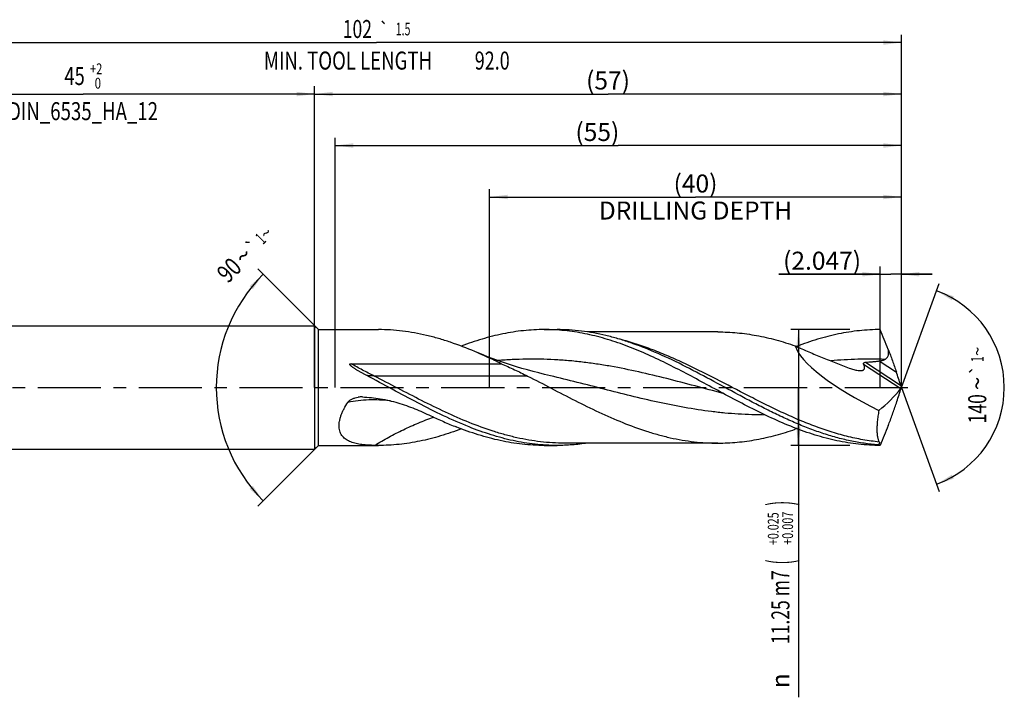
# Model space of a CAD drawing. Units: millimetres. Extents: x 0 to 594, y 0 to 420.
# Drawn here: x 243 to 434, y 120 to 251 of the extents above; entities that cross this region are included whole.
import ezdxf
from ezdxf.enums import TextEntityAlignment as Align

# ---------------------------------------------------------------- set-up
doc = ezdxf.new("R2010")
doc.units = ezdxf.units.MM
doc.header["$LTSCALE"] = 32.67
doc.linetypes.add('CENTER', pattern=[0.6, 0.375, -0.075, 0.075, -0.075])
doc.layers.get('0').update_dxf_attribs({"linetype": 'CONTINUOUS'})
for name, color, linetype in [('607925079-000_AXIS', 7, 'CONTINUOUS'), ('607925079-000_CL', 7, 'CONTINUOUS'), ('607925079-000_DIM', 7, 'CONTINUOUS')]:
    doc.layers.add(name, color=color, linetype=linetype)
doc.styles.get("Standard").update_dxf_attribs({"font": 'TXT.SHX', "width": 0.7})
doc.styles.add('TEXTSTYLE_2', font='TXT.SHX', dxfattribs={"width": 0.6})
doc.styles.add('TEXTSTYLE_3', font='gdt', dxfattribs={"width": 0.7})
doc.dimstyles.new('DIMSTYLE_10', dxfattribs={"dimtxt": 3.5, "dimasz": 3.5, "dimexe": 1.5, "dimexo": 0, "dimgap": 0.875, "dimtad": 1, "dimdec": 3, "dimlfac": 0.5, "dimdsep": 46, "dimtxsty": 'STANDARD', "dimblk": '_FILLED', "dimblk1": '_FILLED', "dimblk2": '_FILLED', "dimcen": 0.09, "dimclrt": 2, "dimadec": 3, "dimazin": 2, "dimtp": 0.05, "dimtm": 0.05, "dimtfac": 1, "dimtdec": 3, "dimtofl": 0, "dimtmove": 0, "dimatfit": 3, "dimldrblk": '_FILLED', "dimfxl": 1, "dimtolj": 1, "dimarcsym": 0})
doc.dimstyles.new('DIMSTYLE_3', dxfattribs={"dimtxt": 3.5, "dimasz": 3.5, "dimexe": 1.5, "dimexo": 0, "dimgap": 0.875, "dimtad": 1, "dimdec": 3, "dimlfac": 0.5, "dimdsep": 46, "dimtxsty": 'STANDARD', "dimblk": '_FILLED', "dimblk1": '_FILLED', "dimblk2": '_FILLED', "dimcen": 0.09, "dimclrt": 2, "dimadec": 3, "dimazin": 2, "dimtol": 1, "dimtp": 2, "dimtfac": 0.6, "dimtdec": 3, "dimtofl": 0, "dimtmove": 0, "dimatfit": 3, "dimldrblk": '_FILLED', "dimfxl": 1, "dimtolj": 1, "dimarcsym": 0})
doc.dimstyles.new('DIMSTYLE_4', dxfattribs={"dimtxt": 3.5, "dimasz": 3.5, "dimexe": 1.5, "dimexo": 0, "dimgap": 0.875, "dimtad": 1, "dimdec": 3, "dimlfac": 0.5, "dimdsep": 46, "dimtxsty": 'STANDARD', "dimblk": '_FILLED', "dimblk1": '_FILLED', "dimblk2": '_FILLED', "dimcen": 0.09, "dimclrt": 2, "dimadec": 3, "dimazin": 2, "dimtol": 1, "dimtp": 0.025, "dimtm": -0.007, "dimtfac": 0.6, "dimtdec": 3, "dimtofl": 0, "dimtmove": 0, "dimatfit": 3, "dimldrblk": '_FILLED', "dimfxl": 1, "dimtolj": 1, "dimarcsym": 0})
doc.dimstyles.new('DIMSTYLE_5', dxfattribs={"dimtxt": 3.5, "dimasz": 3.5, "dimexe": 1.5, "dimexo": 0, "dimgap": 0.875, "dimtad": 1, "dimdec": 3, "dimlfac": 0.5, "dimdsep": 46, "dimtxsty": 'STANDARD', "dimblk": '_FILLED', "dimblk1": '_FILLED', "dimblk2": '_FILLED', "dimcen": 0.09, "dimclrt": 2, "dimadec": 3, "dimazin": 2, "dimtp": 1.5, "dimtm": 1.5, "dimtfac": 1, "dimtdec": 3, "dimtofl": 0, "dimtmove": 0, "dimatfit": 3, "dimldrblk": '_FILLED', "dimfxl": 1, "dimtolj": 1, "dimarcsym": 0})
doc.dimstyles.new('DIMSTYLE_6', dxfattribs={"dimtxt": 3.5, "dimasz": 3.5, "dimexe": 1.5, "dimexo": 0, "dimgap": 0.875, "dimtad": 1, "dimdec": 3, "dimlfac": 0.5, "dimdsep": 46, "dimtxsty": 'STANDARD', "dimblk": '_FILLED', "dimblk1": '_FILLED', "dimblk2": '_FILLED', "dimcen": 0.09, "dimclrt": 2, "dimadec": 3, "dimazin": 2, "dimtol": 1, "dimtp": 1.5, "dimtm": 1.5, "dimtfac": 1, "dimtdec": 3, "dimtofl": 0, "dimtmove": 0, "dimatfit": 3, "dimldrblk": '_FILLED', "dimfxl": 1, "dimtolj": 1, "dimarcsym": 0})
doc.dimstyles.new('DIMSTYLE_8', dxfattribs={"dimtxt": 3.5, "dimasz": 3.5, "dimexe": 1.5, "dimexo": 0, "dimgap": 3.5, "dimtad": 1, "dimdec": 3, "dimlfac": 0.5, "dimdsep": 46, "dimtxsty": 'STANDARD', "dimblk": '_FILLED', "dimblk1": '_FILLED', "dimblk2": '_FILLED', "dimcen": 0.09, "dimclrt": 2, "dimaunit": 1, "dimadec": 3, "dimazin": 2, "dimtol": 1, "dimtp": 1, "dimtm": 1, "dimtfac": 1, "dimtdec": 3, "dimtofl": 0, "dimtmove": 0, "dimatfit": 3, "dimldrblk": '_FILLED', "dimfxl": 1, "dimtolj": 1, "dimarcsym": 0})
doc.dimstyles.new('DIMSTYLE_9', dxfattribs={"dimtxt": 3.5, "dimasz": 3.5, "dimexe": 1.5, "dimexo": 0, "dimgap": 0.875, "dimtad": 1, "dimdec": 3, "dimlfac": 0.5, "dimdsep": 46, "dimtxsty": 'STANDARD', "dimblk": '_FILLED', "dimblk1": '_FILLED', "dimblk2": '_FILLED', "dimcen": 0.09, "dimclrt": 2, "dimadec": 3, "dimazin": 2, "dimtp": 0.15, "dimtm": 0.15, "dimtfac": 1, "dimtdec": 3, "dimtofl": 0, "dimtmove": 0, "dimatfit": 3, "dimldrblk": '_FILLED', "dimfxl": 1, "dimtolj": 1, "dimarcsym": 0})

# ---------------------------------------------------------------- blocks, each defined once
blk = doc.blocks.new('_FILLED')
at = {"color": 0, "linetype": 'BYBLOCK'}
blk.add_solid([(0, 0), (-1, 0.125), (-1, -0.125)], dxfattribs=at)
blk = doc.blocks.new('*D2')
at = {"layer": '607925079-000_DIM', "color": 3, "linetype": 'CONTINUOUS'}
for p, q in [((210, 180), (210, 238.5)), ((300, 180), (300, 238.5)), ((210, 237), (255, 237)), ((300, 237), (255, 237))]:
    blk.add_line(p, q, dxfattribs=at)
at = {"layer": '607925079-000_DIM', "color": 3, "linetype": 'CONTINUOUS', "xscale": 3.5, "yscale": 3.5, "zscale": 3.5, "rotation": 180}
blk.add_blockref('_FILLED', (210, 237), dxfattribs=at)
at = {"layer": '607925079-000_DIM', "color": 3, "linetype": 'CONTINUOUS', "xscale": 3.5, "yscale": 3.5, "zscale": 3.5}
blk.add_blockref('_FILLED', (300, 237), dxfattribs=at)
at = {"layer": '607925079-000_DIM', "color": 2, "linetype": 'CONTINUOUS', "style": 'TEXTSTYLE_2'}
for s, width, p in [('+2', 0.75, (257.55, 240.85)), (' 0', 0.785714, (257.625, 238.05))]:
    blk.add_text(s, height=2.1, dxfattribs=dict(at, width=width)).set_placement(p, align=Align.CENTER)
at = {"layer": '607925079-000_DIM', "color": 2, "linetype": 'CONTINUOUS'}
for s, width, p in [('45', 0.75, (253.35, 238.75)), ('DIN_6535_HA_12', 0.758503, (255, 231.925))]:
    blk.add_text(s, height=3.5, dxfattribs=dict(at, width=width)).set_placement(p, align=Align.CENTER)
blk = doc.blocks.new('*D3')
at = {"layer": '607925079-000_DIM', "color": 3, "linetype": 'CONTINUOUS'}
for p, q in [((404, 191.25), (392.5, 191.25)), ((394, 191.25), (394, 180)), ((394, 168.75), (394, 180)), ((394, 180), (394, 119.83)), ((404, 168.75), (392.5, 168.75))]:
    blk.add_line(p, q, dxfattribs=at)
at = {"layer": '607925079-000_DIM', "color": 3, "linetype": 'CONTINUOUS', "xscale": 3.5, "yscale": 3.5, "zscale": 3.5}
for p, rotation in [((394, 191.25), 90), ((394, 168.75), 270)]:
    blk.add_blockref('_FILLED', p, dxfattribs=dict(at, rotation=rotation))
at = {"layer": '607925079-000_DIM', "color": 2, "linetype": 'CONTINUOUS'}
for s, height, width, p in [(')', 4.9, 0.428571, (392.95, 158)), ('(', 4.9, 0.428571, (392.95, 146.6)), ('11.25 m7', 3.5, 0.714286, (392.25, 144.5))]:
    blk.add_text(s, height=height, rotation=90, dxfattribs=dict(at, width=width)).set_placement(p, align=Align.RIGHT)
at = {"layer": '607925079-000_DIM', "color": 2, "linetype": 'CONTINUOUS', "style": 'TEXTSTYLE_2'}
for s, width, p in [('+0.025', 0.72619, (390.15, 155.75)), ('+0.007', 0.738095, (392.95, 155.9))]:
    blk.add_text(s, height=2.1, rotation=90, dxfattribs=dict(at, width=width)).set_placement(p, align=Align.RIGHT)
at = {"layer": '607925079-000_DIM', "color": 2, "linetype": 'CONTINUOUS', "style": 'TEXTSTYLE_3'}
blk.add_text('n', height=3.5, rotation=90, dxfattribs=at).set_placement((392.25, 124.5), align=Align.RIGHT)
blk = doc.blocks.new('*D4')
at = {"layer": '607925079-000_DIM', "color": 3, "linetype": 'CONTINUOUS'}
for p, q in [((300, 180), (300, 238.5)), ((414, 180), (414, 238.5)), ((300, 237), (357, 237)), ((414, 237), (357, 237))]:
    blk.add_line(p, q, dxfattribs=at)
at = {"layer": '607925079-000_DIM', "color": 3, "linetype": 'CONTINUOUS', "xscale": 3.5, "yscale": 3.5, "zscale": 3.5, "rotation": 180}
blk.add_blockref('_FILLED', (300, 237), dxfattribs=at)
at = {"layer": '607925079-000_DIM', "color": 3, "linetype": 'CONTINUOUS', "xscale": 3.5, "yscale": 3.5, "zscale": 3.5}
blk.add_blockref('_FILLED', (414, 237), dxfattribs=at)
at = {"layer": '607925079-000_DIM', "color": 2, "linetype": 'CONTINUOUS', "insert": (357, 241.38), "char_height": 3.5, "width": 12.375, "attachment_point": 2, "line_spacing_factor": 0.9}
blk.add_mtext('(57)', dxfattribs=at)
blk = doc.blocks.new('*D5')
at = {"layer": '607925079-000_DIM', "color": 3, "linetype": 'CONTINUOUS'}
for p, q in [((210, 180), (210, 248.5)), ((210, 247), (312, 247)), ((414, 247), (312, 247)), ((414, 180), (414, 248.5))]:
    blk.add_line(p, q, dxfattribs=at)
at = {"layer": '607925079-000_DIM', "color": 3, "linetype": 'CONTINUOUS', "xscale": 3.5, "yscale": 3.5, "zscale": 3.5, "rotation": 180}
blk.add_blockref('_FILLED', (210, 247), dxfattribs=at)
at = {"layer": '607925079-000_DIM', "color": 3, "linetype": 'CONTINUOUS', "xscale": 3.5, "yscale": 3.5, "zscale": 3.5}
blk.add_blockref('_FILLED', (414, 247), dxfattribs=at)
at = {"layer": '607925079-000_DIM', "color": 2, "linetype": 'CONTINUOUS'}
for s, height, width, p in [('102', 3.5, 0.714286, (308.3, 247.88)), ('1.5', 2.45, 0.619048, (317.18, 248.4)), ('MIN. TOOL LENGTH ', 3.5, 0.756303, (306.88, 241.75)), ('92.0', 3.5, 0.732143, (334.5, 241.75))]:
    blk.add_text(s, height=height, dxfattribs=dict(at, width=width)).set_placement(p, align=Align.CENTER)
at = {"layer": '607925079-000_DIM', "color": 2, "linetype": 'CONTINUOUS', "style": 'TEXTSTYLE_3'}
blk.add_text('`', height=2.45, dxfattribs=at).set_placement((313.48, 248.4), align=Align.CENTER)
blk = doc.blocks.new('*D7')
at = {"layer": '607925079-000_DIM', "color": 3, "linetype": 'CONTINUOUS'}
for p, q in [((300.75, 191.25), (288.94, 203.06)), ((300.75, 168.75), (288.94, 156.94))]:
    blk.add_line(p, q, dxfattribs=at)
blk.add_arc((312, 180), 31.11, 135, 225, dxfattribs=at)
for points in [[(287.99, 199.1), (290, 202), (287.34, 199.68)], [(287.34, 160.32), (290, 158), (287.99, 160.9)]]:
    blk.add_solid(points, dxfattribs=at)
at = {"layer": '607925079-000_DIM', "color": 2, "linetype": 'CONTINUOUS', "style": 'TEXTSTYLE_3'}
for s, height, p in [('~', 2.45, (291.43, 209.12)), ('`', 2.45, (288.85, 206.54)), ('~', 3.5, (287.39, 204.34))]:
    blk.add_text(s, height=height, rotation=45, dxfattribs=at).set_placement(p, align=Align.CENTER)
at = {"layer": '607925079-000_DIM', "color": 2, "linetype": 'CONTINUOUS'}
for s, height, width, p in [('1', 2.45, 0.571429, (290.36, 208.05)), ('90', 3.5, 0.785714, (284.62, 201.57))]:
    blk.add_text(s, height=height, rotation=45, dxfattribs=dict(at, width=width)).set_placement(p, align=Align.CENTER)
blk = doc.blocks.new('*D8')
at = {"layer": '607925079-000_DIM', "color": 3, "linetype": 'CONTINUOUS'}
for p, q in [((334, 180), (334, 218.5)), ((414, 180), (414, 218.5)), ((334, 217), (374, 217)), ((414, 217), (374, 217))]:
    blk.add_line(p, q, dxfattribs=at)
at = {"layer": '607925079-000_DIM', "color": 3, "linetype": 'CONTINUOUS', "xscale": 3.5, "yscale": 3.5, "zscale": 3.5, "rotation": 180}
blk.add_blockref('_FILLED', (334, 217), dxfattribs=at)
at = {"layer": '607925079-000_DIM', "color": 3, "linetype": 'CONTINUOUS', "xscale": 3.5, "yscale": 3.5, "zscale": 3.5}
blk.add_blockref('_FILLED', (414, 217), dxfattribs=at)
at = {"layer": '607925079-000_DIM', "color": 2, "linetype": 'CONTINUOUS', "insert": (374, 221.375), "char_height": 3.5, "width": 56, "attachment_point": 2, "line_spacing_factor": 0.9}
blk.add_mtext('(40)\\PDRILLING DEPTH', dxfattribs=at)
blk = doc.blocks.new('*D9')
at = {"layer": '607925079-000_DIM', "color": 3, "linetype": 'CONTINUOUS'}
for q in [(421.35, 200.2), (421.35, 159.8)]:
    blk.add_line((414, 180), q, dxfattribs=at)
for start, end in [(0, 70), (290, 360)]:
    blk.add_arc((414, 180), 20, start, end, dxfattribs=at)
for points in [[(424.2, 197.71), (420.84, 198.79), (423.83, 196.92)], [(423.83, 163.08), (420.84, 161.21), (424.2, 162.29)]]:
    blk.add_solid(points, dxfattribs=at)
at = {"layer": '607925079-000_DIM', "color": 2, "linetype": 'CONTINUOUS', "style": 'TEXTSTYLE_3'}
for s, height, p in [('~', 2.45, (429.98, 187.03)), ('`', 2.45, (429.98, 183.38)), ('~', 3.5, (430.5, 180.79))]:
    blk.add_text(s, height=height, rotation=89.9358, dxfattribs=at).set_placement(p, align=Align.CENTER)
at = {"layer": '607925079-000_DIM', "color": 2, "linetype": 'CONTINUOUS'}
for s, height, width, p in [('1', 2.45, 0.571429, (429.98, 185.51)), ('140', 3.5, 0.714286, (430.5, 175.87))]:
    blk.add_text(s, height=height, rotation=89.9358, dxfattribs=dict(at, width=width)).set_placement(p, align=Align.CENTER)
blk = doc.blocks.new('*D10')
at = {"layer": '607925079-000_DIM', "color": 3, "linetype": 'CONTINUOUS'}
for p, q in [((409.91, 180), (409.91, 203.5)), ((414, 180), (414, 203.5)), ((409.91, 202), (390.17, 202)), ((390.17, 202), (411.95, 202)), ((420, 202), (411.95, 202)), ((414, 202), (420, 202))]:
    blk.add_line(p, q, dxfattribs=at)
at = {"layer": '607925079-000_DIM', "color": 3, "linetype": 'CONTINUOUS', "xscale": 3.5, "yscale": 3.5, "zscale": 3.5}
blk.add_blockref('_FILLED', (409.91, 202), dxfattribs=at)
at = {"layer": '607925079-000_DIM', "color": 3, "linetype": 'CONTINUOUS', "xscale": 3.5, "yscale": 3.5, "zscale": 3.5, "rotation": 180}
blk.add_blockref('_FILLED', (414, 202), dxfattribs=at)
at = {"layer": '607925079-000_DIM', "color": 2, "linetype": 'CONTINUOUS', "insert": (406.17, 206.38), "char_height": 3.5, "width": 24, "attachment_point": 3, "line_spacing_factor": 0.9}
blk.add_mtext('(2.047)', dxfattribs=at)
blk = doc.blocks.new('*D11')
at = {"layer": '607925079-000_DIM', "color": 3, "linetype": 'CONTINUOUS'}
for p, q in [((304, 180), (304, 228.5)), ((414, 180), (414, 228.5)), ((304, 227), (359, 227)), ((414, 227), (359, 227))]:
    blk.add_line(p, q, dxfattribs=at)
at = {"layer": '607925079-000_DIM', "color": 3, "linetype": 'CONTINUOUS', "xscale": 3.5, "yscale": 3.5, "zscale": 3.5, "rotation": 180}
blk.add_blockref('_FILLED', (304, 227), dxfattribs=at)
at = {"layer": '607925079-000_DIM', "color": 3, "linetype": 'CONTINUOUS', "xscale": 3.5, "yscale": 3.5, "zscale": 3.5}
blk.add_blockref('_FILLED', (414, 227), dxfattribs=at)
at = {"layer": '607925079-000_DIM', "color": 2, "linetype": 'CONTINUOUS', "insert": (354.93, 231.38), "char_height": 3.5, "width": 12, "attachment_point": 2, "line_spacing_factor": 0.9}
blk.add_mtext('(55)', dxfattribs=at)

msp = doc.modelspace()

# ---------------------------------------------------------------- linework, layer by layer
at = {"layer": '607925079-000_AXIS', "color": 1, "linetype": 'CENTER'}
msp.add_line((207, 180), (417, 180), dxfattribs=at)
at = {"layer": '607925079-000_CL', "color": 7, "linetype": 'CONTINUOUS'}
for p, q in [((215.2, 192), (300, 192)), ((300, 192), (300, 168)), ((300, 192), (300.75, 191.25)), ((300.75, 168.75), (300.75, 191.25)), ((300.75, 191.25), (312.3787, 191.25)), ((344.6053, 191.25), (347.0959, 191.25)), ((378.3452, 190.8), (352.987, 190.8)), ((307.0637, 184.6283), (336.2157, 184.6283)), ((345.8182, 182.2711), (345.8178, 182.2712)), ((300, 168), (300.75, 168.75)), ((300.75, 168.75), (312.3787, 168.75)), ((312.3787, 168.75), (311.6717, 168.7565)), ((344.6053, 168.75), (347.0959, 168.75)), ((378.3452, 169.2), (348.5268, 169.2)), ((409.4745, 168.8609), (409.6277, 168.8609)), ((215.2, 168), (300, 168))]:
    msp.add_line(p, q, dxfattribs=at)
at = {"layer": '607925079-000_CL', "color": 9, "linetype": 'CONTINUOUS'}
for p, q in [((406.6682, 184.5219), (413.8797, 179.8387)), ((407.0245, 184.9018), (413.8545, 180.4664)), ((409.7154, 185.1555), (413.021, 183.0088)), ((341.3603, 182.2361), (311.5418, 182.2361))]:
    msp.add_line(p, q, dxfattribs=at)
at = {"layer": '607925079-000_CL', "color": 7, "linetype": 'CONTINUOUS'}
msp.add_lwpolyline([(345.8182, 182.2711), (344.6845, 182.5413), (343.5427, 182.8272), (342.4283, 183.1199), (341.3421, 183.4187), (340.2834, 183.7232), (339.2504, 184.0333), (338.2429, 184.3486), (337.2611, 184.6683), (336.3042, 184.9924), (335.3723, 185.32), (334.465, 185.6509), (333.5811, 185.9849), (332.72, 186.3216), (331.8821, 186.6605), (331.0967, 186.9885)], dxfattribs=at)
for centre, radius, start, end in [((399.1127, 180), 14.8873, 359.744746, 0.255254), ((309.1209, 173.3534), 4.8151, 88.218185, 98.166475), ((436.4339, 79.1769), 102.2351, 114.746409, 114.906423), ((410.8966, 166.8038), 2.5008, 119.170656, 124.655955)]:
    msp.add_arc(centre, radius, start, end, dxfattribs=at)
for centre, major_axis, ratio, start_param, end_param in [((414, 180), (20.5521, -9.3767), 0.2607427, -2.93752402, -1.66479083), ((308.0891, 291.2943), (-134.6632, 325.7698), 0.1719201, -1.98796646, -1.97970274), ((363.4639, 220.8468), (-49.6092, 42.0179), 0.58757314, -3.26565085, -3.10776833), ((308.0891, 68.7057), (134.6632, 325.7698), 0.1719201, -1.16188991, -1.1536262), ((376.4749, 256.5941), (163.6158, 440.5535), 0.13263538, -1.72181427, -1.7215216)]:
    msp.add_ellipse(centre, major_axis=major_axis, ratio=ratio, start_param=start_param, end_param=end_param, dxfattribs=at)
for points, knots in [([(331.0967, 186.9885), (329.559, 187.6406), (327.2363, 188.5404), (324.0935, 189.5302), (321.752, 190.1468), (319.4096, 190.635), (317.0665, 190.9884), (314.7228, 191.2022), (313.159, 191.25), (312.3787, 191.25)], [0, 0, 0, 0, 0.25925012, 0.38612984, 0.51128413, 0.63492165, 0.75733508, 0.87888897, 1, 1, 1, 1]), ([(344.6053, 191.25), (343.9337, 191.25), (342.5884, 191.2146), (340.5717, 191.0561), (338.5552, 190.7937), (336.5392, 190.4298), (334.5235, 189.968), (331.8208, 189.2232), (329.8181, 188.5378), (328.4922, 188.0356)], [0, 0, 0, 0, 0.12195469, 0.24424129, 0.36717633, 0.4910483, 0.61610384, 0.7425389, 1, 1, 1, 1]), ([(376.1478, 180.5992), (374.8368, 181.3077), (372.225, 182.7123), (368.2957, 184.7287), (364.3627, 186.5783), (360.4247, 188.1951), (357.1179, 189.3061), (354.4729, 190.021), (352.5, 190.464), (350.5268, 190.8128), (348.5532, 191.0643), (346.5794, 191.2162), (345.2627, 191.25), (344.6053, 191.25)], [0, 0, 0, 0, 0.13281416, 0.26429335, 0.39356638, 0.52004108, 0.64349663, 0.70415401, 0.76417074, 0.82363996, 0.88267688, 0.94141486, 1, 1, 1, 1]), ([(366.0342, 186.8947), (364.4786, 187.56), (362.1289, 188.4786), (358.9489, 189.4904), (356.5798, 190.121), (354.2099, 190.6205), (351.839, 190.9821), (349.4677, 191.2011), (347.8854, 191.25), (347.0959, 191.25)], [0, 0, 0, 0, 0.25939587, 0.38631473, 0.51148007, 0.63509942, 0.75746946, 0.87896133, 1, 1, 1, 1]), ([(378.3452, 190.8), (379.5994, 190.8001), (382.12, 190.6808), (385.8914, 190.1514), (389.6583, 189.2901), (392.1396, 188.5223), (393.3789, 188.0962)], [0, 0, 0, 0, 0.24524002, 0.4925672, 0.74375176, 1, 1, 1, 1]), ([(409.9053, 191.25), (409.2273, 191.25), (407.8692, 191.214), (405.8333, 191.0524), (403.7976, 190.785), (401.7623, 190.4142), (399.7275, 189.9439), (396.9988, 189.1855), (394.9773, 188.4881), (393.639, 187.9774)], [0, 0, 0, 0, 0.12190586, 0.24414987, 0.36705413, 0.49091173, 0.61597103, 0.74243115, 1, 1, 1, 1]), ([(411.4412, 187.404), (411.1843, 188.0428), (410.6695, 189.3237), (410.1589, 190.6063), (409.9053, 191.25)], [0, 0, 0, 0, 0.49881753, 1, 1, 1, 1]), ([(393.3789, 188.0962), (394.2481, 187.6926), (395.9894, 186.9138), (398.6183, 185.8177), (401.2476, 184.7828), (403.0019, 184.1162), (403.8768, 183.7841)], [0, 0, 0, 0, 0.25327529, 0.50404688, 0.75267759, 1, 1, 1, 1]), ([(336.2157, 184.6283), (335.7903, 184.8382), (334.1006, 185.6602), (332.3899, 186.44), (331.0967, 186.9885)], [0, 0, 0, 0, 0.2524197, 1, 1, 1, 1]), ([(409.4745, 168.8609), (408.5666, 168.9298), (406.7462, 169.1321), (404.0265, 169.6202), (401.3083, 170.2854), (398.5917, 171.1159), (395.8768, 172.0973), (393.1633, 173.2126), (390.4511, 174.4429), (387.7399, 175.7672), (385.0294, 177.163), (381.4118, 179.0903), (376.9159, 181.5443), (371.5235, 184.3843), (367.8702, 186.1094), (366.0342, 186.8947)], [0, 0, 0, 0, 0.05768995, 0.11593724, 0.17495375, 0.23489142, 0.29583452, 0.35779676, 0.42072362, 0.48449902, 0.5489549, 0.61388288, 0.74419912, 0.87348266, 1, 1, 1, 1]), ([(410.7992, 185.4539), (410.8797, 185.4992), (411.0347, 185.6024), (411.2336, 185.7997), (411.3839, 186.0372), (411.478, 186.3016), (411.5211, 186.5779), (411.5235, 186.8564), (411.4954, 187.1325), (411.4612, 187.314), (411.4412, 187.404)], [0, 0, 0, 0, 0.12476706, 0.24990848, 0.37530148, 0.50073415, 0.62599621, 0.75097577, 0.87563987, 1, 1, 1, 1]), ([(411.4412, 187.404), (411.7232, 186.6767), (412.133, 185.5805), (412.6515, 184.1124), (412.9002, 183.3763), (413.021, 183.0088)], [0, 0, 0, 0, 0.50099784, 0.75156192, 1, 1, 1, 1]), ([(310.1109, 182.3293), (309.951, 182.414), (309.7119, 182.5422), (309.3947, 182.7157), (309.1579, 182.8472), (308.9223, 182.9801), (308.6879, 183.1146), (308.4549, 183.251), (308.2236, 183.3894), (307.9945, 183.5304), (307.768, 183.6745), (307.5819, 183.7981), (307.4356, 183.8998), (307.3275, 183.9777), (307.2213, 184.0578), (307.1351, 184.1269), (307.068, 184.1841), (307.019, 184.2281), (306.9716, 184.2736), (306.9264, 184.3208), (306.8845, 184.3703), (306.8536, 184.4145), (306.8338, 184.4523), (306.8226, 184.482), (306.8172, 184.5132), (306.8215, 184.5451), (306.8387, 184.5731), (306.8651, 184.5932), (306.8957, 184.6069), (306.9282, 184.6162), (306.9617, 184.6223), (307.0069, 184.6272), (307.041, 184.6283), (307.0637, 184.6283)], [0, 0, 0, 0, 0.1265499, 0.18975187, 0.25289782, 0.31598119, 0.3789942, 0.44192728, 0.50476833, 0.56750133, 0.63010392, 0.69254264, 0.72368553, 0.75476415, 0.78576361, 0.81666083, 0.83206088, 0.84741906, 0.86272486, 0.87796233, 0.89310515, 0.90810623, 0.91553702, 0.92290305, 0.93020092, 0.93747728, 0.94488578, 0.95253062, 0.96033949, 0.9682286, 0.97615493, 0.98409843, 1, 1, 1, 1]), ([(336.2157, 184.6283), (336.6483, 184.436), (337.513, 184.0507), (338.806, 183.4654), (340.091, 182.8658), (340.9395, 182.45), (341.3603, 182.2361)], [0, 0, 0, 0, 0.25030451, 0.50048661, 0.75044188, 1, 1, 1, 1]), ([(403.8768, 183.7841), (404.0205, 183.7295), (404.3067, 183.6263), (404.7359, 183.4907), (405.1577, 183.3806), (405.4383, 183.327), (405.5764, 183.3076)], [0, 0, 0, 0, 0.26083485, 0.51598454, 0.76339737, 1, 1, 1, 1]), ([(405.5764, 183.3076), (405.6915, 183.2915), (405.8619, 183.2745), (406.0846, 183.2738), (406.2395, 183.2857), (406.3834, 183.3114), (406.5136, 183.3528), (406.6272, 183.4113), (406.721, 183.4881), (406.7913, 183.583), (406.836, 183.6933), (406.856, 183.8155), (406.8533, 183.9467), (406.8307, 184.0848), (406.7762, 184.2808), (406.7149, 184.4256), (406.6682, 184.5219)], [0, 0, 0, 0, 0.15228897, 0.22390606, 0.2918454, 0.35565623, 0.41507804, 0.47030215, 0.52222482, 0.57254191, 0.62341716, 0.67675218, 0.73372447, 0.79475563, 0.85973429, 1, 1, 1, 1]), ([(406.6682, 184.5219), (406.6586, 184.5418), (406.643, 184.5844), (406.6375, 184.6543), (406.6578, 184.7264), (406.7064, 184.7904), (406.7754, 184.8389), (406.8814, 184.8831), (406.9674, 184.8974), (407.0245, 184.9018)], [0, 0, 0, 0, 0.10587897, 0.21399818, 0.3290648, 0.45493083, 0.5893271, 0.72682687, 1, 1, 1, 1]), ([(407.0245, 184.9018), (407.4739, 184.9366), (408.1475, 184.992), (409.0443, 185.079), (409.4919, 185.1286), (409.7154, 185.1555)], [0, 0, 0, 0, 0.50021991, 0.75018562, 1, 1, 1, 1]), ([(409.7154, 185.1555), (409.8086, 185.1668), (409.9947, 185.1936), (410.2713, 185.2508), (410.5429, 185.3314), (410.7168, 185.4076), (410.7992, 185.4539)], [0, 0, 0, 0, 0.2491092, 0.49880355, 0.7490988, 1, 1, 1, 1]), ([(330.0158, 172.3392), (328.3332, 173.0061), (324.9789, 174.4879), (320.0283, 176.9864), (315.083, 179.6519), (311.7754, 181.4479), (310.1109, 182.3293)], [0, 0, 0, 0, 0.24366588, 0.49328498, 0.74643275, 1, 1, 1, 1]), ([(341.3603, 182.2361), (342.9062, 181.4503), (345.9819, 179.8498), (350.5815, 177.4638), (355.1846, 175.1997), (359.7944, 173.1672), (363.6697, 171.7403), (366.773, 170.8121), (369.0862, 170.2338), (371.4001, 169.7762), (373.7148, 169.4451), (376.0298, 169.2448), (377.5744, 169.2), (378.3452, 169.2)], [0, 0, 0, 0, 0.1312844, 0.26248349, 0.39227475, 0.51957308, 0.64373056, 0.70460149, 0.76471756, 0.82417219, 0.88309426, 0.94164314, 1, 1, 1, 1]), ([(409.9053, 168.75), (409.2018, 168.75), (407.7923, 168.7888), (405.6795, 168.9627), (403.567, 169.2505), (401.4551, 169.6492), (399.3436, 170.1544), (396.5114, 170.9683), (392.9723, 172.228), (388.7606, 174.0454), (384.555, 176.1033), (380.3532, 178.3181), (377.5539, 179.8392), (376.1478, 180.5992)], [0, 0, 0, 0, 0.05833803, 0.11685016, 0.17570162, 0.23504145, 0.29499454, 0.35565817, 0.47932097, 0.60617528, 0.73582757, 0.86746679, 1, 1, 1, 1]), ([(413.8545, 180.4664), (413.8765, 180.399), (413.9231, 180.2649), (413.9736, 180.1323), (413.9999, 180.0663)], [0, 0, 0, 0, 0.49978591, 1, 1, 1, 1]), ([(413.8545, 179.5336), (413.8765, 179.601), (413.9231, 179.7351), (413.9736, 179.8677), (413.9999, 179.9337)], [0, 0, 0, 0, 0.49979195, 1, 1, 1, 1]), ([(413.9999, 180.0663), (413.9807, 180.0212), (413.9518, 179.958), (413.91, 179.8829), (413.8897, 179.8519), (413.8797, 179.8387)], [0, 0, 0, 0, 0.57036874, 0.80693551, 1, 1, 1, 1]), ([(306.4383, 177.1051), (306.4909, 177.1836), (306.6139, 177.33), (306.8314, 177.5163), (307.0718, 177.6741), (307.328, 177.8063), (307.5954, 177.9155), (307.9623, 178.0331), (308.2463, 178.0921), (308.437, 178.1196)], [0, 0, 0, 0, 0.12331128, 0.24757636, 0.37243346, 0.49765669, 0.62310834, 0.74870464, 1, 1, 1, 1]), ([(309.2706, 178.1661), (309.8545, 178.1485), (311.0212, 178.0722), (312.7585, 177.8385), (314.4756, 177.492), (316.1661, 177.0423), (317.8251, 176.5018), (319.984, 175.6831), (321.5612, 174.9774), (322.5986, 174.4879)], [0, 0, 0, 0, 0.12580772, 0.25158433, 0.37729042, 0.50284799, 0.62812904, 0.75293948, 1, 1, 1, 1]), ([(304.7562, 172.3392), (304.7354, 172.7156), (304.7847, 173.3014), (304.9646, 174.0752), (305.1622, 174.6831), (305.4134, 175.2956), (305.8166, 176.1193), (306.1774, 176.7162), (306.4383, 177.1051)], [0, 0, 0, 0, 0.22029809, 0.33960811, 0.46422682, 0.59338265, 0.72625473, 1, 1, 1, 1]), ([(411.4412, 172.596), (411.7232, 173.3233), (412.133, 174.4195), (412.6515, 175.8876), (412.9002, 176.6237), (413.021, 176.9912)], [0, 0, 0, 0, 0.5009981, 0.75156192, 1, 1, 1, 1]), ([(322.5986, 174.4879), (323.4144, 174.1029), (325.0448, 173.3591), (326.6981, 172.667), (327.5252, 172.3392)], [0, 0, 0, 0, 0.50345411, 1, 1, 1, 1]), ([(409.6369, 175.5449), (409.5643, 175.1719), (409.4401, 174.4487), (409.3124, 173.4006), (409.2468, 172.4411), (409.24, 171.7045), (409.2642, 171.1727), (409.2943, 170.8197), (409.3362, 170.4994), (409.3891, 170.2126), (409.4524, 169.9604), (409.5252, 169.7432), (409.6071, 169.5615), (409.672, 169.4566), (409.7064, 169.4115)], [0, 0, 0, 0, 0.18285931, 0.3529968, 0.50790166, 0.64545247, 0.70719997, 0.7640428, 0.81587052, 0.86261928, 0.90428195, 0.9409254, 0.97272135, 1, 1, 1, 1]), ([(311.6717, 168.7565), (311.248, 168.7643), (310.619, 168.7869), (309.7915, 168.8499), (309.1936, 168.915), (308.6147, 169.0015), (308.0579, 169.1124), (307.5266, 169.2515), (307.0249, 169.4227), (306.5574, 169.6302), (306.1295, 169.8784), (305.7472, 170.1713), (305.4172, 170.5123), (305.1467, 170.9028), (304.9418, 171.3417), (304.8069, 171.8255), (304.7658, 172.1649), (304.7562, 172.3392)], [0, 0, 0, 0, 0.14708313, 0.21841786, 0.28805256, 0.35581053, 0.42152437, 0.48505494, 0.54632221, 0.60534973, 0.66232293, 0.71765249, 0.77202002, 0.82636729, 0.88179551, 0.93938456, 1, 1, 1, 1]), ([(344.6053, 168.75), (343.8934, 168.75), (342.467, 168.7898), (340.329, 168.9678), (338.1912, 169.2625), (335.3264, 169.8094), (331.7399, 170.7722), (328.9297, 171.7826), (327.5252, 172.3392)], [0, 0, 0, 0, 0.12165273, 0.24367691, 0.36642512, 0.49021384, 0.74184809, 1, 1, 1, 1]), ([(347.0959, 168.75), (346.384, 168.75), (344.9576, 168.7897), (342.8195, 168.9678), (340.6818, 169.2625), (338.5446, 169.6705), (336.4079, 170.1875), (333.5418, 171.0199), (331.4202, 171.7826), (330.0158, 172.3392)], [0, 0, 0, 0, 0.12164484, 0.24366116, 0.36640159, 0.49018246, 0.61526901, 0.74186462, 1, 1, 1, 1]), ([(411.4412, 172.596), (411.1843, 171.9572), (410.6695, 170.6763), (410.1589, 169.3937), (409.9053, 168.75)], [0, 0, 0, 0, 0.49881753, 1, 1, 1, 1]), ([(328.4918, 171.9644), (327.1659, 171.4621), (324.5116, 170.5537), (320.4739, 169.5268), (317.0921, 168.9971), (314.3956, 168.7854), (313.0503, 168.75), (312.3787, 168.75)], [0, 0, 0, 0, 0.25749598, 0.50896015, 0.75572631, 0.87802893, 1, 1, 1, 1]), ([(378.3452, 169.2), (379.5994, 169.1999), (382.12, 169.3192), (385.8914, 169.8486), (389.6583, 170.7099), (392.1396, 171.4777), (393.3789, 171.9038)], [0, 0, 0, 0, 0.24524002, 0.4925672, 0.74375176, 1, 1, 1, 1]), ([(352.987, 169.1988), (352.0099, 169.0509), (350.05, 168.8259), (348.0785, 168.75), (347.0959, 168.75)], [0, 0, 0, 0, 0.50143351, 1, 1, 1, 1]), ([(409.9053, 168.75), (409.8809, 168.75), (409.8318, 168.7546), (409.7339, 168.7836), (409.6676, 168.8266), (409.6277, 168.8609)], [0, 0, 0, 0, 0.24037645, 0.48208419, 1, 1, 1, 1]), ([(409.7064, 169.4115), (409.7115, 169.4047), (409.72, 169.3864), (409.7264, 169.3529), (409.7284, 169.31), (409.7258, 169.2583), (409.7191, 169.1988), (409.7043, 169.1073), (409.6891, 169.0363), (409.6776, 168.9875)], [0, 0, 0, 0, 0.0592623, 0.1371189, 0.23623605, 0.35651135, 0.49600724, 0.65174641, 1, 1, 1, 1])]:
    msp.add_open_spline(points, degree=3, knots=knots, dxfattribs=at)
at = {"layer": '607925079-000_CL', "color": 9, "linetype": 'CONTINUOUS'}
for points, knots in [([(409.7064, 169.4115), (408.6438, 169.5202), (406.5127, 169.8222), (403.3342, 170.5102), (400.1584, 171.4189), (396.9855, 172.5263), (393.8151, 173.8065), (390.6467, 175.2295), (387.4799, 176.7624), (383.2521, 178.9089), (379.0456, 181.1202), (374.8176, 183.2655), (371.6508, 184.7967), (368.4824, 186.2175), (365.3119, 187.4949), (362.1391, 188.599), (360.0038, 189.2074), (358.9372, 189.4735)], [0, 0, 0, 0, 0.05841698, 0.11758645, 0.17772744, 0.23896055, 0.30130197, 0.36466712, 0.42888286, 0.49370549, 0.62397672, 0.68879105, 0.75299367, 0.81634197, 0.87866422, 0.93987756, 1, 1, 1, 1]), ([(311.5418, 182.2361), (310.7882, 182.6192), (309.2821, 183.3915), (307.7974, 184.205), (307.0637, 184.6283)], [0, 0, 0, 0, 0.49950955, 1, 1, 1, 1]), ([(379.3703, 178.8569), (375.7239, 179.8036), (370.2836, 181.2949), (362.993, 183.0539), (358.4295, 183.9797), (354.7769, 184.5769), (352.0429, 184.9448), (349.3085, 185.2274), (346.5739, 185.4196), (343.8391, 185.5181), (341.1042, 185.5213), (338.3693, 185.429), (336.5484, 185.305), (335.6385, 185.2281)], [0, 0, 0, 0, 0.25423664, 0.38065295, 0.50606696, 0.56836305, 0.63039858, 0.69220875, 0.75384439, 0.815369, 0.87685402, 0.93837377, 1, 1, 1, 1]), ([(410.7992, 185.4538), (409.9226, 185.4886), (408.1684, 185.529), (405.536, 185.5011), (402.9036, 185.3851), (401.151, 185.2504), (400.2751, 185.1693)], [0, 0, 0, 0, 0.24980278, 0.49955367, 0.74953148, 1, 1, 1, 1]), ([(311.5418, 182.2361), (311.2917, 182.2361), (310.9232, 182.2473), (310.4465, 182.2863), (310.2198, 182.3135), (310.1109, 182.3293)], [0, 0, 0, 0, 0.52293666, 0.76994427, 1, 1, 1, 1]), ([(348.5268, 169.2), (347.7559, 169.2), (346.2114, 169.2447), (343.8963, 169.4451), (341.5816, 169.7762), (339.2677, 170.2338), (336.9545, 170.8121), (333.8513, 171.7403), (329.9759, 173.1672), (325.3661, 175.1997), (320.763, 177.4638), (316.1634, 179.8498), (313.0877, 181.4503), (311.5418, 182.2361)], [0, 0, 0, 0, 0.05835683, 0.11690584, 0.17582792, 0.23528241, 0.2953986, 0.35626957, 0.48042705, 0.60772522, 0.73751652, 0.86871569, 1, 1, 1, 1]), ([(387.5311, 174.6613), (386.6619, 174.662), (384.9226, 174.6916), (382.3144, 174.8194), (379.7062, 175.0287), (376.2231, 175.4126), (371.8678, 176.0781), (366.6561, 177.1201), (361.4486, 178.341), (356.2439, 179.6648), (351.0397, 181.0093), (347.5606, 181.8661), (345.8182, 182.2711)], [0, 0, 0, 0, 0.06132002, 0.12270438, 0.18421146, 0.24589172, 0.36990479, 0.49489993, 0.62077719, 0.74722351, 0.87379015, 1, 1, 1, 1]), ([(314.7385, 177.4109), (314.038, 177.491), (312.6382, 177.5994), (310.5429, 177.6033), (308.4729, 177.4475), (307.111, 177.2368), (306.4383, 177.1051)], [0, 0, 0, 0, 0.25372901, 0.50469831, 0.75330407, 1, 1, 1, 1]), ([(311.6716, 168.7565), (312.1202, 169.038), (313.0266, 169.5863), (314.4099, 170.3676), (315.8145, 171.1092), (317.2389, 171.8115), (318.6812, 172.4761), (320.1395, 173.105), (321.6124, 173.6988), (322.6032, 174.072), (323.1006, 174.2533)], [0, 0, 0, 0, 0.12505323, 0.25008036, 0.37507934, 0.50006104, 0.62503766, 0.75001508, 0.87500074, 1, 1, 1, 1])]:
    msp.add_open_spline(points, degree=3, knots=knots, dxfattribs=at)

# ---------------------------------------------------------------- dimensions: what is measured, and where the dimension line sits
at = {"layer": '607925079-000_DIM', "color": 3, "linetype": 'CONTINUOUS'}
for base, p1, p2, text, dimstyle, picture, middle in [((414, 247), (210, 180), (414, 180), '<>\\PMIN. TOOL LENGTH 92.0[.1]\\P ', 'DIMSTYLE_6', '*D5', (312, 247)), ((300, 237), (210, 180), (300, 180), '<>\\PDIN_6535_HA_12:FID_164068', 'DIMSTYLE_3', '*D2', (255, 237)), ((414, 237), (300, 180), (414, 180), '(<>)', 'DIMSTYLE_5', '*D4', (357, 237)), ((414, 227), (304, 180), (414, 180), '(<>)', 'DIMSTYLE_9', '*D11', (354.927, 227)), ((414, 217), (334, 180), (414, 180), '(<>)\\PDRILLING DEPTH', 'DIMSTYLE_9', '*D8', (374, 217))]:
    dim = msp.add_linear_dim(base=base, p1=p1, p2=p2, text=text, dimstyle=dimstyle, dxfattribs=at)
    dim.commit()
    dim.dimension.update_dxf_attribs({"geometry": picture, "text_midpoint": middle, "dimtype": 160})
for base, line1, line2, picture, middle in [((280.8873, 180), ((300.97, 191.03), (300.75, 191.25)), ((300.97, 168.97), (300.75, 168.75)), '*D7', (289.8418, 201.8406)), ((434.000013, 180), ((413.931596, 180.187939), (414, 180)), ((413.931596, 179.812061), (414, 180)), '*D9', (434, 179.977196))]:
    dim = msp.add_angular_dim_2l(base=base, line1=line1, line2=line2, dimstyle='DIMSTYLE_8', dxfattribs=at)
    dim.commit()
    dim.dimension.update_dxf_attribs({"geometry": picture, "text_midpoint": middle, "dimtype": 162})
dim = msp.add_linear_dim(base=(409.9053, 202), p1=(414, 180), p2=(409.9053, 180), angle=180, text='(<>)', dimstyle='DIMSTYLE_10', dxfattribs=at)
dim.commit()
dim.dimension.update_dxf_attribs({"geometry": '*D10', "text_midpoint": (398.1743, 202), "dimtype": 160})
dim = msp.add_linear_dim(base=(394, 168.75), p1=(404, 191.25), p2=(404, 168.75), angle=270, text='%%c<>', dimstyle='DIMSTYLE_4', override={"dimpost": '<>m7'}, dxfattribs=at)
dim.commit()
dim.dimension.update_dxf_attribs({"geometry": '*D3', "text_midpoint": (394, 138.9167), "dimtype": 160})

doc.saveas('drawing.dxf')
